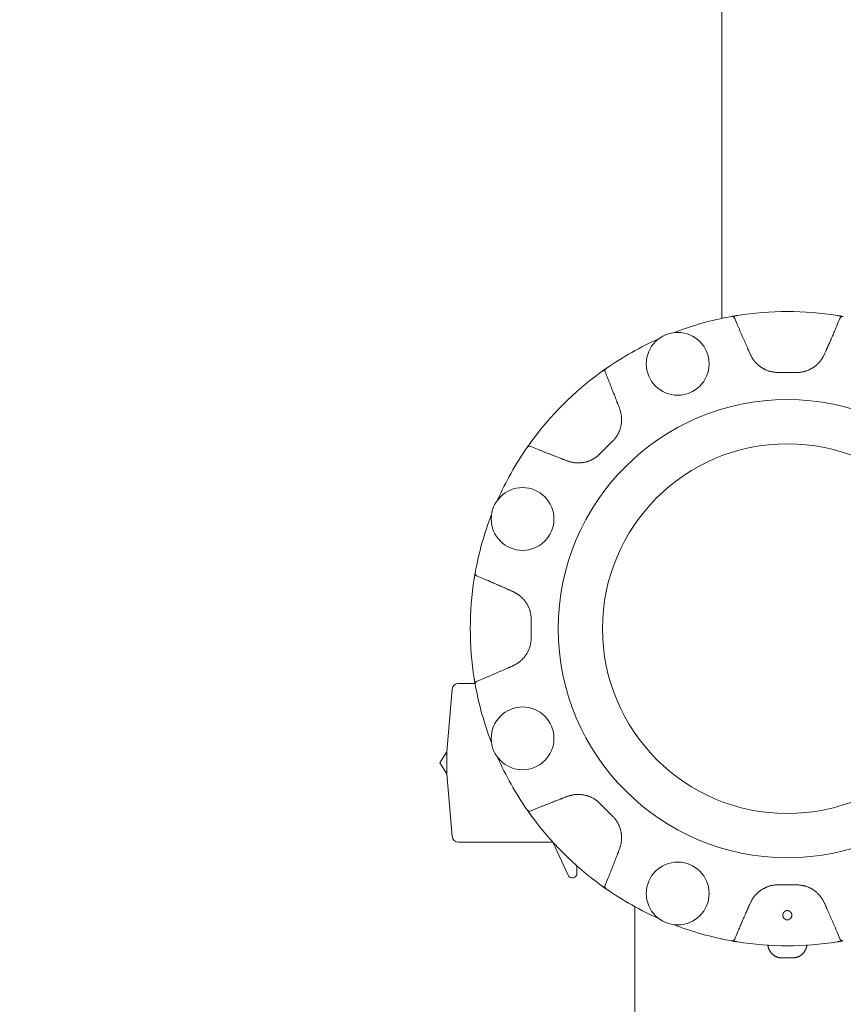
# Model space of a CAD drawing. Units: millimetres. Extents: x -654 to 9244, y 312 to 4993.
# Drawn here: x 3354 to 3489, y 1644 to 1806 of the extents above; entities that cross this region are included whole.
import ezdxf

# ---------------------------------------------------------------- set-up
doc = ezdxf.new("R2010")
doc.units = ezdxf.units.MM
doc.layers.add('NoLayerName_001', color=7, linetype='Continuous')
doc.layers.add('図面枠', color=7, linetype='Continuous', lineweight=50)
doc.styles.get("Standard").update_dxf_attribs({"font": 'simplex.shx', "bigfont": 'bigfont.shx'})
doc.dimstyles.new('ISO-25', dxfattribs={"dimtxt": 2.5, "dimasz": 2.5, "dimexe": 1.25, "dimexo": 0.625, "dimtad": 1, "dimdsep": 46, "dimtxsty": 'Standard', "dimcen": 2.5, "dimadec": 0, "dimazin": 0, "dimtfac": 1, "dimtmove": 0, "dimatfit": 3, "dimfxl": 1, "dimarcsym": 0})

# ---------------------------------------------------------------- blocks, each defined once
blk = doc.blocks.new('*D8')
at = {"layer": 'Defpoints', "color": 0, "lineweight": 25}
for p in [(3455.59, 2605.36), (2503.48, 788.36), (2854.67, 788.36)]:
    blk.add_point(p, dxfattribs=at)
at = {"layer": '図面枠', "color": 0, "lineweight": -2}
for p, q in [((3445.59, 2605.36), (2483.48, 2605.36)), ((2844.67, 788.36), (2483.48, 788.36))]:
    blk.add_line(p, q, dxfattribs=at)
at = {"layer": '図面枠', "color": 0, "lineweight": 0}
blk.add_line((2503.48, 2555.36), (2503.48, 838.36), dxfattribs=at)
at = {"layer": '図面枠', "color": 0, "lineweight": 25}
for points in [[(2495.15, 2555.36), (2511.82, 2555.36), (2503.48, 2605.36)], [(2495.15, 838.36), (2511.82, 838.36), (2503.48, 788.36)]]:
    blk.add_solid(points, dxfattribs=at)
at = {"layer": '図面枠', "color": 0, "lineweight": 9, "insert": (2458.48, 1649.76), "char_height": 50, "attachment_point": 5, "rotation": 90}
blk.add_mtext('1817', dxfattribs=at)

msp = doc.modelspace()

# ---------------------------------------------------------------- linework, layer by layer
at = {"layer": 'NoLayerName_001', "color": 3, "linetype": 'Continuous', "lineweight": 9}
for p, q in [((3469.135, 1809.863), (3469.135, 1756.739)), ((3450.183, 1748.545), (3449.497, 1748.059)), ((3437.789, 1736.389), (3437.221, 1735.591)), ((3424.925, 1695.949), (3424.033, 1685.686)), ((3428.67, 1696.863), (3425.921, 1696.863)), ((3424.033, 1685.686), (3422.88, 1683.863)), ((3424.033, 1683.837), (3424.033, 1685.686)), ((3422.88, 1683.863), (3424.033, 1682.04)), ((3424.033, 1682.04), (3424.033, 1683.837)), ((3424.033, 1682.04), (3424.925, 1671.776)), ((3437.203, 1676.161), (3437.688, 1675.475)), ((3425.921, 1670.863), (3441.42, 1670.863)), ((3441.42, 1670.863), (3441.42, 1670.871)), ((3441.42, 1670.863), (3443.919, 1665.449)), ((3445.385, 1665.771), (3445.385, 1666.956)), ((3449.359, 1663.766), (3450.131, 1663.216)), ((3454.885, 1660.267), (3454.885, 1627.363)), ((3480.856, 1651.873), (3478.914, 1651.873))]:
    msp.add_line(p, q, dxfattribs=at)
for points in [[(3471.704, 1757.215), (3471.326, 1757.154), (3470.739, 1757.052)], [(3489.064, 1757.046), (3488.444, 1757.154), (3488.067, 1757.215)], [(3428.702, 1715.041), (3428.594, 1714.422), (3428.533, 1714.044)], [(3428.533, 1697.681), (3428.594, 1697.304), (3428.696, 1696.715)], [(3470.707, 1654.679), (3471.326, 1654.572), (3471.534, 1654.538)], [(3488.067, 1654.51), (3488.444, 1654.572), (3489.031, 1654.673)]]:
    msp.add_lwpolyline(points, dxfattribs=at)
for centre, radius in [((3461.899, 1749.285), 5.15), ((3479.885, 1705.863), 37.561), ((3479.885, 1705.863), 30.32), ((3436.463, 1723.849), 5.15), ((3436.463, 1687.877), 5.15), ((3461.899, 1662.44), 5.15)]:
    msp.add_circle(centre, radius, dxfattribs=at)
for centre, radius, start, end in [((3479.885, 1705.863), 52, 100.16653, 111.06991), ((3470.795, 1756.554), 0.5, 22.64469, 100.15682), ((3479.885, 1705.863), 52, 80.94786, 99.05214), ((3488.976, 1756.554), 0.5, 79.84334, 157.35548), ((3479.885, 1705.863), 52, 113.93009, 124.83347), ((3479.885, 1705.863), 52, 125.94786, 144.05214), ((3450.469, 1748.135), 0.5, 124.84336, 202.35526), ((3479.885, 1705.863), 42.025, 87.78736, 92.21264), ((3437.613, 1735.279), 0.5, 67.64446, 145.15684), ((3479.885, 1705.863), 42.025, 132.78736, 137.21264), ((3479.885, 1705.863), 52, 145.16653, 156.06991), ((3479.885, 1705.863), 52, 158.93009, 169.83347), ((3429.194, 1714.953), 0.5, 169.84311, 247.35554), ((3479.885, 1705.863), 52, 170.94786, 189.05214), ((3479.885, 1705.863), 42.025, 177.78736, 182.21264), ((3429.194, 1696.772), 0.5, 112.64458, 190.15675), ((3425.921, 1695.863), 1, 90, 175.03026), ((3479.885, 1705.863), 52, 190.16653, 201.06991), ((3479.885, 1705.863), 52, 203.93009, 214.83347), ((3437.613, 1676.446), 0.5, 214.84316, 292.35554), ((3479.885, 1705.863), 42.025, 222.78736, 227.21264), ((3479.885, 1705.863), 52, 215.94786, 234.05214), ((3425.921, 1671.863), 1, 184.96974, 270), ((3444.617, 1665.771), 0.769, 204.77514, 0), ((3450.469, 1663.591), 0.5, 157.64474, 235.15664), ((3479.885, 1705.863), 52, 235.16653, 246.06991), ((3479.885, 1705.863), 42.025, 267.78736, 272.21264), ((3479.885, 1658.863), 0.75, 179.23807, 0.76193), ((3479.885, 1705.863), 52, 248.93009, 259.83347), ((3470.795, 1655.171), 0.5, 259.84355, 337.35494), ((3479.885, 1705.863), 52, 260.94786, 279.05214), ((3488.976, 1655.171), 0.5, 202.64489, 280.1563)]:
    msp.add_arc(centre, radius, start, end, dxfattribs=at)
for points, knots in [([(3470.707, 1757.046), (3470.731, 1757.051), (3470.79, 1757.061), (3470.887, 1757.078), (3470.993, 1757.097), (3471.1, 1757.115), (3471.208, 1757.134), (3471.311, 1757.151), (3471.406, 1757.167), (3471.504, 1757.183), (3471.603, 1757.199), (3471.675, 1757.21), (3471.704, 1757.215)], [0, 0, 0, 0, 0.0731798, 0.17963, 0.295375, 0.3957783, 0.5063527, 0.6255251, 0.7086084, 0.7937575, 0.923871, 1.0113919, 1.0113919, 1.0113919, 1.0113919]), ([(3471.256, 1756.747), (3471.413, 1756.373), (3471.633, 1755.849), (3471.918, 1755.176), (3472.108, 1754.728), (3472.268, 1754.355), (3472.43, 1753.983), (3472.592, 1753.611), (3472.853, 1753.016), (3473.05, 1752.571), (3473.182, 1752.274)], [0, 0, 0, 0, 1.2174167, 1.7043741, 2.1913251, 2.6782716, 2.9217447, 3.4086944, 3.8956515, 4.8695847, 4.8695847, 4.8695847, 4.8695847]), ([(3486.589, 1752.274), (3486.642, 1752.393), (3486.748, 1752.63), (3486.905, 1752.986), (3487.062, 1753.343), (3487.218, 1753.7), (3487.374, 1754.057), (3487.528, 1754.415), (3487.681, 1754.773), (3487.859, 1755.191), (3488.137, 1755.849), (3488.363, 1756.388), (3488.514, 1756.747)], [0, 0, 0, 0, 0.3895682, 0.7791379, 1.1687088, 1.5582798, 1.9478498, 2.3374177, 2.7269828, 3.1165467, 3.7008934, 4.8695943, 4.8695943, 4.8695943, 4.8695943]), ([(3488.067, 1757.215), (3488.138, 1757.203), (3488.252, 1757.185), (3488.392, 1757.162), (3488.499, 1757.144), (3488.6, 1757.127), (3488.715, 1757.108), (3488.825, 1757.089), (3488.929, 1757.07), (3489.006, 1757.057), (3489.05, 1757.049), (3489.064, 1757.046)], [0, 0, 0, 0, 0.2181837, 0.3451739, 0.4269341, 0.543605, 0.6511322, 0.7768355, 0.8793288, 0.968845, 1.0113916, 1.0113916, 1.0113916, 1.0113916]), ([(3473.182, 1752.274), (3473.241, 1752.141), (3473.329, 1751.941), (3473.437, 1751.697), (3473.505, 1751.542), (3473.564, 1751.408), (3473.641, 1751.23), (3473.708, 1751.074), (3473.756, 1750.963), (3473.765, 1750.94)], [0, 0, 0, 0, 0.4367668, 0.6551477, 0.8007339, 0.9463195, 1.091905, 1.3830778, 1.4558713, 1.4558713, 1.4558713, 1.4558713]), ([(3486.005, 1750.94), (3486.063, 1751.074), (3486.149, 1751.275), (3486.256, 1751.519), (3486.324, 1751.675), (3486.382, 1751.808), (3486.46, 1751.986), (3486.529, 1752.141), (3486.579, 1752.252), (3486.589, 1752.274)], [0, 0, 0, 0, 0.4367635, 0.6551433, 0.8007291, 0.9463148, 1.0919009, 1.3830758, 1.4558699, 1.4558699, 1.4558699, 1.4558699]), ([(3473.765, 1750.94), (3473.794, 1750.883), (3473.851, 1750.769), (3473.939, 1750.599), (3474.029, 1750.431), (3474.124, 1750.265), (3474.224, 1750.102), (3474.331, 1749.944), (3474.445, 1749.791), (3474.566, 1749.643), (3474.693, 1749.5), (3474.826, 1749.361), (3474.965, 1749.228), (3475.108, 1749.1), (3475.257, 1748.977), (3475.41, 1748.859), (3475.567, 1748.746), (3475.728, 1748.639), (3475.892, 1748.538), (3476.06, 1748.443), (3476.231, 1748.355), (3476.405, 1748.274), (3476.582, 1748.2), (3476.761, 1748.135), (3476.943, 1748.077), (3477.128, 1748.029), (3477.314, 1747.988), (3477.502, 1747.954), (3477.691, 1747.925), (3477.881, 1747.9), (3478.072, 1747.877), (3478.199, 1747.863), (3478.263, 1747.856)], [0, 0, 0, 0, 0.1915707, 0.3829812, 0.5741138, 0.7649364, 0.9555461, 1.1461911, 1.3370671, 1.5282607, 1.7198228, 1.9117726, 2.1040995, 2.296766, 2.4897099, 2.6828467, 2.8760698, 3.069243, 3.262236, 3.4549424, 3.6472829, 3.8392086, 4.0307034, 4.2217877, 4.4125214, 4.6030261, 4.7935914, 4.9844661, 5.1757576, 5.3674597, 5.5594821, 5.7516785, 5.7516785, 5.7516785, 5.7516785]), ([(3481.508, 1747.856), (3481.571, 1747.862), (3481.699, 1747.874), (3481.889, 1747.894), (3482.079, 1747.917), (3482.268, 1747.945), (3482.456, 1747.98), (3482.642, 1748.023), (3482.826, 1748.074), (3483.008, 1748.134), (3483.187, 1748.201), (3483.364, 1748.276), (3483.539, 1748.357), (3483.71, 1748.446), (3483.878, 1748.54), (3484.043, 1748.641), (3484.205, 1748.747), (3484.362, 1748.858), (3484.516, 1748.976), (3484.664, 1749.098), (3484.807, 1749.226), (3484.945, 1749.36), (3485.077, 1749.498), (3485.203, 1749.642), (3485.322, 1749.791), (3485.433, 1749.946), (3485.538, 1750.105), (3485.638, 1750.268), (3485.733, 1750.433), (3485.826, 1750.601), (3485.916, 1750.77), (3485.975, 1750.884), (3486.005, 1750.94)], [0, 0, 0, 0, 0.1917818, 0.3833948, 0.5747142, 0.7657036, 0.9564596, 1.1472357, 1.3382352, 1.5295491, 1.7212296, 1.9132943, 2.1057285, 2.2984879, 2.4915019, 2.6846754, 2.8778901, 3.0710101, 3.2639132, 3.4565007, 3.6487008, 3.840471, 4.031801, 4.2227164, 4.4132812, 4.6036353, 4.7940813, 4.9848459, 5.176023, 5.3676008, 5.559489, 5.7515454, 5.7515454, 5.7515454, 5.7515454]), ([(3449.359, 1747.959), (3449.418, 1748.002), (3449.511, 1748.069), (3449.627, 1748.152), (3449.715, 1748.215), (3449.798, 1748.275), (3449.893, 1748.342), (3449.985, 1748.406), (3450.071, 1748.467), (3450.135, 1748.512), (3450.172, 1748.537), (3450.183, 1748.545)], [0, 0, 0, 0, 0.2181838, 0.3451741, 0.4269346, 0.5436058, 0.651133, 0.7768357, 0.8793292, 0.9688473, 1.0113926, 1.0113926, 1.0113926, 1.0113926]), ([(3451.808, 1743.421), (3451.749, 1743.572), (3451.653, 1743.825), (3451.516, 1744.178), (3451.398, 1744.481), (3451.28, 1744.783), (3451.141, 1745.135), (3450.982, 1745.538), (3450.802, 1745.99), (3450.64, 1746.392), (3450.498, 1746.743), (3450.356, 1747.094), (3450.192, 1747.494), (3450.068, 1747.795), (3450.007, 1747.945)], [0, 0, 0, 0, 0.4869613, 0.8116022, 1.1362437, 1.4608859, 1.7855286, 2.2724926, 2.7594546, 3.2464137, 3.5710517, 3.8956889, 4.3826444, 4.8696009, 4.8696009, 4.8696009, 4.8696009]), ([(3452.338, 1742.065), (3452.284, 1742.2), (3452.203, 1742.403), (3452.106, 1742.651), (3452.044, 1742.81), (3451.991, 1742.945), (3451.921, 1743.126), (3451.86, 1743.285), (3451.816, 1743.398), (3451.808, 1743.421)], [0, 0, 0, 0, 0.4367628, 0.6551423, 0.800728, 0.9463134, 1.0918993, 1.3830738, 1.4558678, 1.4558678, 1.4558678, 1.4558678]), ([(3451.339, 1736.704), (3451.379, 1736.753), (3451.461, 1736.852), (3451.582, 1737), (3451.7, 1737.151), (3451.813, 1737.304), (3451.922, 1737.462), (3452.023, 1737.624), (3452.116, 1737.79), (3452.203, 1737.961), (3452.282, 1738.135), (3452.355, 1738.313), (3452.42, 1738.494), (3452.479, 1738.678), (3452.531, 1738.864), (3452.577, 1739.051), (3452.616, 1739.241), (3452.648, 1739.431), (3452.674, 1739.622), (3452.692, 1739.814), (3452.703, 1740.006), (3452.706, 1740.198), (3452.702, 1740.389), (3452.688, 1740.58), (3452.667, 1740.769), (3452.637, 1740.957), (3452.598, 1741.144), (3452.554, 1741.329), (3452.504, 1741.514), (3452.451, 1741.698), (3452.395, 1741.882), (3452.357, 1742.004), (3452.338, 1742.065)], [0, 0, 0, 0, 0.1917818, 0.3833948, 0.5747143, 0.7657036, 0.9564596, 1.1472357, 1.3382352, 1.529549, 1.7212296, 1.9132942, 2.1057284, 2.2984879, 2.4915019, 2.6846754, 2.8778902, 3.0710103, 3.2639134, 3.456501, 3.6487011, 3.8404712, 4.0318013, 4.2227166, 4.4132813, 4.6036354, 4.7940814, 4.984846, 5.1760231, 5.367601, 5.5594892, 5.7515456, 5.7515456, 5.7515456, 5.7515456]), ([(3437.203, 1735.565), (3437.217, 1735.585), (3437.251, 1735.634), (3437.307, 1735.715), (3437.369, 1735.803), (3437.432, 1735.892), (3437.496, 1735.981), (3437.556, 1736.066), (3437.612, 1736.144), (3437.67, 1736.225), (3437.729, 1736.307), (3437.771, 1736.366), (3437.789, 1736.389)], [0, 0, 0, 0, 0.0731793, 0.179629, 0.2953739, 0.3957771, 0.5063518, 0.6255243, 0.7086078, 0.793757, 0.9238707, 1.0113916, 1.0113916, 1.0113916, 1.0113916]), ([(3437.803, 1735.741), (3438.179, 1735.588), (3438.705, 1735.373), (3439.382, 1735.098), (3439.833, 1734.916), (3440.21, 1734.766), (3440.587, 1734.617), (3440.965, 1734.468), (3441.57, 1734.233), (3442.025, 1734.058), (3442.327, 1733.94)], [0, 0, 0, 0, 1.2174172, 1.7043749, 2.1913261, 2.6782728, 2.9217461, 3.4086959, 3.8956533, 4.869587, 4.869587, 4.869587, 4.869587]), ([(3443.683, 1733.41), (3443.744, 1733.39), (3443.865, 1733.35), (3444.047, 1733.291), (3444.23, 1733.236), (3444.414, 1733.186), (3444.6, 1733.141), (3444.787, 1733.106), (3444.976, 1733.078), (3445.166, 1733.059), (3445.358, 1733.047), (3445.55, 1733.044), (3445.742, 1733.047), (3445.934, 1733.058), (3446.126, 1733.076), (3446.318, 1733.101), (3446.509, 1733.132), (3446.698, 1733.17), (3446.886, 1733.215), (3447.072, 1733.267), (3447.255, 1733.325), (3447.435, 1733.391), (3447.612, 1733.464), (3447.785, 1733.545), (3447.955, 1733.633), (3448.12, 1733.729), (3448.28, 1733.832), (3448.437, 1733.94), (3448.591, 1734.054), (3448.743, 1734.17), (3448.894, 1734.289), (3448.994, 1734.369), (3449.044, 1734.409)], [0, 0, 0, 0, 0.1915708, 0.3829815, 0.5741142, 0.7649369, 0.9555468, 1.1461919, 1.337068, 1.5282616, 1.7198239, 1.9117738, 2.1041008, 2.2967675, 2.4897115, 2.6828484, 2.8760717, 3.0692451, 3.2622383, 3.4549448, 3.6472855, 3.8392113, 4.0307062, 4.2217906, 4.4125244, 4.6030292, 4.7935946, 4.9844694, 5.175761, 5.3674633, 5.5594859, 5.7516824, 5.7516824, 5.7516824, 5.7516824]), ([(3442.327, 1733.94), (3442.463, 1733.888), (3442.667, 1733.81), (3442.916, 1733.713), (3443.074, 1733.651), (3443.21, 1733.598), (3443.39, 1733.527), (3443.548, 1733.464), (3443.661, 1733.419), (3443.683, 1733.41)], [0, 0, 0, 0, 0.4367659, 0.6551464, 0.8007322, 0.9463175, 1.0919028, 1.383075, 1.4558683, 1.4558683, 1.4558683, 1.4558683]), ([(3428.533, 1714.044), (3428.545, 1714.116), (3428.563, 1714.229), (3428.586, 1714.37), (3428.604, 1714.477), (3428.621, 1714.577), (3428.64, 1714.692), (3428.659, 1714.803), (3428.678, 1714.907), (3428.691, 1714.984), (3428.699, 1715.027), (3428.702, 1715.041)], [0, 0, 0, 0, 0.2181834, 0.3451736, 0.426934, 0.5436051, 0.6511321, 0.7768345, 0.8793275, 0.9688454, 1.0113911, 1.0113911, 1.0113911, 1.0113911]), ([(3433.474, 1712.566), (3433.355, 1712.619), (3433.118, 1712.725), (3432.762, 1712.883), (3432.405, 1713.04), (3432.048, 1713.196), (3431.691, 1713.351), (3431.333, 1713.505), (3430.975, 1713.659), (3430.557, 1713.837), (3429.899, 1714.115), (3429.36, 1714.341), (3429.001, 1714.492)], [0, 0, 0, 0, 0.3895683, 0.779138, 1.168709, 1.55828, 1.9478501, 2.337418, 2.7269831, 3.116547, 3.7008938, 4.8695949, 4.8695949, 4.8695949, 4.8695949]), ([(3434.808, 1711.983), (3434.674, 1712.04), (3434.473, 1712.127), (3434.229, 1712.233), (3434.073, 1712.301), (3433.94, 1712.359), (3433.762, 1712.438), (3433.607, 1712.507), (3433.496, 1712.556), (3433.474, 1712.566)], [0, 0, 0, 0, 0.436763, 0.6551426, 0.8007283, 0.9463138, 1.0918998, 1.3830744, 1.4558684, 1.4558684, 1.4558684, 1.4558684]), ([(3437.892, 1707.485), (3437.886, 1707.549), (3437.874, 1707.676), (3437.854, 1707.867), (3437.831, 1708.057), (3437.803, 1708.246), (3437.768, 1708.433), (3437.725, 1708.619), (3437.674, 1708.803), (3437.614, 1708.985), (3437.547, 1709.165), (3437.472, 1709.342), (3437.391, 1709.516), (3437.302, 1709.688), (3437.208, 1709.856), (3437.107, 1710.021), (3437.001, 1710.182), (3436.889, 1710.34), (3436.772, 1710.493), (3436.65, 1710.642), (3436.522, 1710.785), (3436.388, 1710.923), (3436.25, 1711.055), (3436.106, 1711.18), (3435.956, 1711.299), (3435.802, 1711.41), (3435.643, 1711.516), (3435.48, 1711.615), (3435.315, 1711.711), (3435.147, 1711.803), (3434.978, 1711.893), (3434.864, 1711.953), (3434.808, 1711.983)], [0, 0, 0, 0, 0.1917818, 0.3833948, 0.5747143, 0.7657036, 0.9564597, 1.1472358, 1.3382353, 1.5295492, 1.7212297, 1.9132944, 2.1057285, 2.298488, 2.491502, 2.6846755, 2.8778903, 3.0710104, 3.2639135, 3.4565011, 3.6487012, 3.8404713, 4.0318014, 4.2227168, 4.4132815, 4.6036356, 4.7940817, 4.9848463, 5.1760234, 5.3676012, 5.5594895, 5.7515459, 5.7515459, 5.7515459, 5.7515459]), ([(3434.808, 1699.743), (3434.865, 1699.772), (3434.979, 1699.829), (3435.149, 1699.916), (3435.317, 1700.007), (3435.483, 1700.101), (3435.646, 1700.201), (3435.804, 1700.308), (3435.957, 1700.422), (3436.105, 1700.543), (3436.248, 1700.67), (3436.387, 1700.804), (3436.52, 1700.942), (3436.648, 1701.086), (3436.771, 1701.235), (3436.889, 1701.387), (3437.002, 1701.544), (3437.109, 1701.705), (3437.21, 1701.87), (3437.305, 1702.037), (3437.393, 1702.208), (3437.474, 1702.382), (3437.547, 1702.559), (3437.613, 1702.739), (3437.671, 1702.921), (3437.719, 1703.105), (3437.76, 1703.292), (3437.794, 1703.479), (3437.823, 1703.669), (3437.848, 1703.859), (3437.871, 1704.049), (3437.885, 1704.177), (3437.892, 1704.24)], [0, 0, 0, 0, 0.1915708, 0.3829814, 0.5741141, 0.7649369, 0.9555467, 1.1461917, 1.3370678, 1.5282613, 1.7198236, 1.9117734, 2.1041005, 2.2967671, 2.4897111, 2.6828481, 2.8760713, 3.0692448, 3.2622379, 3.4549444, 3.6472851, 3.8392108, 4.0307057, 4.22179, 4.4125238, 4.6030285, 4.7935939, 4.9844687, 5.1757602, 5.3674625, 5.5594851, 5.7516816, 5.7516816, 5.7516816, 5.7516816]), ([(3429.001, 1697.234), (3429.375, 1697.391), (3429.899, 1697.61), (3430.572, 1697.895), (3431.02, 1698.086), (3431.393, 1698.246), (3431.765, 1698.407), (3432.137, 1698.569), (3432.732, 1698.83), (3433.177, 1699.028), (3433.474, 1699.159)], [0, 0, 0, 0, 1.2174171, 1.7043747, 2.1913258, 2.6782725, 2.9217457, 3.4086955, 3.8956528, 4.8695863, 4.8695863, 4.8695863, 4.8695863]), ([(3433.474, 1699.159), (3433.607, 1699.218), (3433.806, 1699.307), (3434.051, 1699.415), (3434.206, 1699.483), (3434.34, 1699.541), (3434.518, 1699.618), (3434.674, 1699.685), (3434.785, 1699.733), (3434.808, 1699.743)], [0, 0, 0, 0, 0.4367661, 0.6551466, 0.8007325, 0.9463179, 1.0919032, 1.3830755, 1.4558688, 1.4558688, 1.4558688, 1.4558688]), ([(3428.702, 1696.684), (3428.698, 1696.703), (3428.689, 1696.754), (3428.674, 1696.841), (3428.656, 1696.94), (3428.639, 1697.043), (3428.621, 1697.149), (3428.601, 1697.263), (3428.583, 1697.37), (3428.565, 1697.481), (3428.549, 1697.581), (3428.538, 1697.653), (3428.533, 1697.681)], [0, 0, 0, 0, 0.0583691, 0.1544832, 0.2643841, 0.3611162, 0.4684409, 0.5849818, 0.7086066, 0.7937558, 0.9238694, 1.0113904, 1.0113904, 1.0113904, 1.0113904]), ([(3442.327, 1677.785), (3442.176, 1677.727), (3441.923, 1677.63), (3441.57, 1677.494), (3441.267, 1677.376), (3440.965, 1677.258), (3440.613, 1677.119), (3440.21, 1676.959), (3439.758, 1676.779), (3439.356, 1676.618), (3439.005, 1676.476), (3438.654, 1676.333), (3438.254, 1676.169), (3437.953, 1676.046), (3437.803, 1675.984)], [0, 0, 0, 0, 0.4869613, 0.8116023, 1.1362438, 1.460886, 1.7855288, 2.2724928, 2.7594548, 3.246414, 3.5710521, 3.8956893, 4.3826449, 4.8696013, 4.8696013, 4.8696013, 4.8696013]), ([(3443.683, 1678.315), (3443.548, 1678.262), (3443.345, 1678.181), (3443.097, 1678.083), (3442.938, 1678.021), (3442.803, 1677.968), (3442.622, 1677.898), (3442.463, 1677.837), (3442.35, 1677.794), (3442.327, 1677.785)], [0, 0, 0, 0, 0.436763, 0.6551426, 0.8007283, 0.9463138, 1.0918998, 1.3830744, 1.4558685, 1.4558685, 1.4558685, 1.4558685]), ([(3449.044, 1677.316), (3448.995, 1677.357), (3448.896, 1677.438), (3448.748, 1677.559), (3448.597, 1677.677), (3448.444, 1677.791), (3448.286, 1677.899), (3448.124, 1678), (3447.958, 1678.094), (3447.787, 1678.18), (3447.613, 1678.26), (3447.435, 1678.332), (3447.254, 1678.398), (3447.07, 1678.457), (3446.884, 1678.509), (3446.697, 1678.554), (3446.507, 1678.593), (3446.317, 1678.626), (3446.126, 1678.651), (3445.934, 1678.67), (3445.742, 1678.681), (3445.55, 1678.684), (3445.359, 1678.679), (3445.168, 1678.666), (3444.979, 1678.644), (3444.791, 1678.614), (3444.604, 1678.576), (3444.419, 1678.531), (3444.234, 1678.482), (3444.05, 1678.428), (3443.866, 1678.373), (3443.744, 1678.334), (3443.683, 1678.315)], [0, 0, 0, 0, 0.1917817, 0.3833947, 0.5747141, 0.7657035, 0.9564595, 1.1472356, 1.3382352, 1.529549, 1.7212296, 1.9132942, 2.1057284, 2.2984878, 2.4915017, 2.6846751, 2.8778898, 3.0710098, 3.2639128, 3.4565003, 3.6487004, 3.8404705, 4.0318006, 4.222716, 4.4132808, 4.6036349, 4.7940809, 4.9848455, 5.1760226, 5.3676004, 5.5594886, 5.7515449, 5.7515449, 5.7515449, 5.7515449]), ([(3437.789, 1675.336), (3437.746, 1675.395), (3437.679, 1675.488), (3437.596, 1675.604), (3437.533, 1675.692), (3437.473, 1675.775), (3437.406, 1675.871), (3437.342, 1675.962), (3437.281, 1676.049), (3437.236, 1676.113), (3437.211, 1676.149), (3437.203, 1676.161)], [0, 0, 0, 0, 0.2181834, 0.3451736, 0.426934, 0.543605, 0.6511318, 0.7768338, 0.8793271, 0.9688462, 1.0113914, 1.0113914, 1.0113914, 1.0113914]), ([(3452.338, 1669.661), (3452.358, 1669.721), (3452.398, 1669.842), (3452.457, 1670.025), (3452.512, 1670.208), (3452.562, 1670.392), (3452.607, 1670.577), (3452.642, 1670.765), (3452.67, 1670.954), (3452.689, 1671.144), (3452.701, 1671.335), (3452.704, 1671.527), (3452.701, 1671.719), (3452.69, 1671.912), (3452.672, 1672.104), (3452.647, 1672.295), (3452.616, 1672.486), (3452.578, 1672.676), (3452.533, 1672.863), (3452.481, 1673.049), (3452.423, 1673.232), (3452.357, 1673.413), (3452.284, 1673.59), (3452.203, 1673.763), (3452.115, 1673.932), (3452.019, 1674.097), (3451.916, 1674.258), (3451.808, 1674.415), (3451.694, 1674.569), (3451.578, 1674.721), (3451.459, 1674.872), (3451.379, 1674.971), (3451.339, 1675.022)], [0, 0, 0, 0, 0.1915708, 0.3829814, 0.574114, 0.7649367, 0.9555465, 1.1461915, 1.3370675, 1.528261, 1.7198232, 1.911773, 2.1041, 2.2967666, 2.4897106, 2.6828475, 2.8760707, 3.0692441, 3.2622372, 3.4549436, 3.6472843, 3.83921, 4.0307048, 4.2217891, 4.4125229, 4.6030275, 4.7935929, 4.9844676, 5.1757591, 5.3674614, 5.5594839, 5.7516804, 5.7516804, 5.7516804, 5.7516804]), ([(3451.808, 1668.305), (3451.86, 1668.441), (3451.938, 1668.644), (3452.035, 1668.893), (3452.097, 1669.052), (3452.15, 1669.187), (3452.221, 1669.368), (3452.284, 1669.525), (3452.329, 1669.638), (3452.338, 1669.661)], [0, 0, 0, 0, 0.4367662, 0.6551469, 0.8007328, 0.9463182, 1.0919036, 1.383076, 1.4558694, 1.4558694, 1.4558694, 1.4558694]), ([(3450.007, 1663.781), (3450.16, 1664.156), (3450.375, 1664.682), (3450.65, 1665.359), (3450.832, 1665.811), (3450.982, 1666.188), (3451.131, 1666.565), (3451.28, 1666.943), (3451.515, 1667.548), (3451.69, 1668.002), (3451.808, 1668.305)], [0, 0, 0, 0, 1.2174171, 1.7043747, 2.1913259, 2.6782725, 2.9217458, 3.4086955, 3.8956529, 4.8695864, 4.8695864, 4.8695864, 4.8695864]), ([(3450.183, 1663.18), (3450.163, 1663.194), (3450.114, 1663.228), (3450.033, 1663.285), (3449.945, 1663.347), (3449.856, 1663.41), (3449.767, 1663.473), (3449.682, 1663.534), (3449.604, 1663.589), (3449.523, 1663.647), (3449.441, 1663.706), (3449.382, 1663.749), (3449.359, 1663.766)], [0, 0, 0, 0, 0.0731798, 0.1796295, 0.2953744, 0.3957778, 0.5063526, 0.6255253, 0.7086087, 0.793758, 0.9238718, 1.0113928, 1.0113928, 1.0113928, 1.0113928]), ([(3478.263, 1663.869), (3478.199, 1663.863), (3478.072, 1663.851), (3477.881, 1663.831), (3477.691, 1663.808), (3477.502, 1663.78), (3477.315, 1663.746), (3477.129, 1663.703), (3476.945, 1663.651), (3476.763, 1663.592), (3476.583, 1663.524), (3476.406, 1663.45), (3476.232, 1663.368), (3476.06, 1663.28), (3475.892, 1663.185), (3475.727, 1663.085), (3475.566, 1662.979), (3475.408, 1662.867), (3475.255, 1662.75), (3475.106, 1662.627), (3474.963, 1662.499), (3474.825, 1662.366), (3474.693, 1662.227), (3474.568, 1662.083), (3474.449, 1661.934), (3474.338, 1661.779), (3474.232, 1661.62), (3474.133, 1661.458), (3474.037, 1661.292), (3473.945, 1661.124), (3473.855, 1660.955), (3473.795, 1660.842), (3473.765, 1660.785)], [0, 0, 0, 0, 0.1917817, 0.3833947, 0.574714, 0.7657033, 0.9564593, 1.1472353, 1.3382348, 1.5295485, 1.721229, 1.9132936, 2.1057277, 2.2984871, 2.491501, 2.6846744, 2.8778891, 3.0710091, 3.2639122, 3.4564997, 3.6486997, 3.8404698, 4.0317998, 4.2227151, 4.4132798, 4.6036338, 4.7940798, 4.9848443, 5.1760213, 5.3675991, 5.5594873, 5.7515436, 5.7515436, 5.7515436, 5.7515436]), ([(3486.005, 1660.785), (3485.976, 1660.842), (3485.919, 1660.956), (3485.832, 1661.126), (3485.741, 1661.295), (3485.647, 1661.461), (3485.547, 1661.623), (3485.44, 1661.781), (3485.326, 1661.934), (3485.205, 1662.082), (3485.077, 1662.226), (3484.944, 1662.364), (3484.806, 1662.497), (3484.662, 1662.626), (3484.513, 1662.749), (3484.36, 1662.867), (3484.204, 1662.979), (3484.043, 1663.086), (3483.878, 1663.188), (3483.711, 1663.282), (3483.54, 1663.37), (3483.365, 1663.451), (3483.189, 1663.525), (3483.009, 1663.591), (3482.827, 1663.648), (3482.643, 1663.697), (3482.456, 1663.737), (3482.269, 1663.772), (3482.079, 1663.801), (3481.889, 1663.826), (3481.699, 1663.848), (3481.571, 1663.862), (3481.508, 1663.869)], [0, 0, 0, 0, 0.1915709, 0.3829815, 0.5741143, 0.764937, 0.9555468, 1.1461919, 1.3370679, 1.5282615, 1.7198237, 1.9117736, 2.1041006, 2.2967673, 2.4897114, 2.6828484, 2.8760718, 3.0692453, 3.2622385, 3.4549451, 3.6472858, 3.8392116, 4.0307065, 4.2217908, 4.4125245, 4.6030292, 4.7935945, 4.9844693, 5.1757609, 5.3674633, 5.5594859, 5.7516826, 5.7516826, 5.7516826, 5.7516826]), ([(3473.765, 1660.785), (3473.708, 1660.651), (3473.621, 1660.451), (3473.515, 1660.206), (3473.447, 1660.05), (3473.389, 1659.917), (3473.31, 1659.739), (3473.241, 1659.584), (3473.192, 1659.473), (3473.182, 1659.451)], [0, 0, 0, 0, 0.4367639, 0.655144, 0.80073, 0.9463158, 1.091902, 1.3830772, 1.4558714, 1.4558714, 1.4558714, 1.4558714]), ([(3486.589, 1659.451), (3486.53, 1659.584), (3486.441, 1659.784), (3486.333, 1660.028), (3486.265, 1660.184), (3486.207, 1660.317), (3486.13, 1660.495), (3486.063, 1660.651), (3486.015, 1660.763), (3486.005, 1660.785)], [0, 0, 0, 0, 0.4367663, 0.655147, 0.800733, 0.9463185, 1.0919039, 1.3830764, 1.4558698, 1.4558698, 1.4558698, 1.4558698]), ([(3473.182, 1659.451), (3473.129, 1659.333), (3473.023, 1659.096), (3472.865, 1658.739), (3472.708, 1658.383), (3472.552, 1658.026), (3472.397, 1657.669), (3472.243, 1657.311), (3472.089, 1656.953), (3471.911, 1656.534), (3471.633, 1655.877), (3471.407, 1655.338), (3471.256, 1654.979)], [0, 0, 0, 0, 0.3895681, 0.7791377, 1.1687085, 1.5582793, 1.9478492, 2.337417, 2.7269819, 3.1165457, 3.7008922, 4.8695928, 4.8695928, 4.8695928, 4.8695928]), ([(3479.545, 1659.545), (3479.533, 1659.539), (3479.51, 1659.526), (3479.477, 1659.505), (3479.444, 1659.483), (3479.413, 1659.458), (3479.384, 1659.432), (3479.356, 1659.405), (3479.329, 1659.376), (3479.303, 1659.346), (3479.28, 1659.315), (3479.257, 1659.282), (3479.237, 1659.248), (3479.218, 1659.214), (3479.201, 1659.178), (3479.186, 1659.142), (3479.173, 1659.104), (3479.161, 1659.067), (3479.153, 1659.028), (3479.146, 1658.99), (3479.142, 1658.951), (3479.138, 1658.912), (3479.136, 1658.886), (3479.135, 1658.873)], [0, 0, 0, 0, 0.03937939, 0.07874772, 0.11809842, 0.15742594, 0.19673442, 0.2360432, 0.2753691, 0.31472474, 0.35411921, 0.39355873, 0.4330458, 0.47255682, 0.51205131, 0.55149578, 0.59086602, 0.63014879, 0.66934363, 0.70847803, 0.74763853, 0.78686487, 0.82613861, 0.82613861, 0.82613861, 0.82613861]), ([(3480.635, 1658.873), (3480.634, 1658.886), (3480.632, 1658.912), (3480.629, 1658.951), (3480.624, 1658.99), (3480.617, 1659.029), (3480.609, 1659.067), (3480.598, 1659.104), (3480.585, 1659.142), (3480.57, 1659.178), (3480.553, 1659.214), (3480.534, 1659.248), (3480.513, 1659.282), (3480.491, 1659.315), (3480.467, 1659.346), (3480.442, 1659.376), (3480.415, 1659.405), (3480.387, 1659.432), (3480.357, 1659.458), (3480.326, 1659.482), (3480.294, 1659.505), (3480.261, 1659.526), (3480.226, 1659.545), (3480.191, 1659.562), (3480.155, 1659.578), (3480.118, 1659.591), (3480.08, 1659.603), (3480.042, 1659.612), (3480.003, 1659.619), (3479.964, 1659.625), (3479.925, 1659.628), (3479.885, 1659.629), (3479.846, 1659.628), (3479.807, 1659.625), (3479.768, 1659.619), (3479.729, 1659.612), (3479.691, 1659.603), (3479.653, 1659.591), (3479.616, 1659.578), (3479.58, 1659.563), (3479.556, 1659.551), (3479.545, 1659.545)], [0, 0, 0, 0, 0.0393093, 0.0785671, 0.1177452, 0.1568628, 0.1960033, 0.2352317, 0.2745553, 0.3139651, 0.3534389, 0.3929431, 0.4324348, 0.471877, 0.511268, 0.550615, 0.589928, 0.6292209, 0.6685119, 0.7078222, 0.7471571, 0.786511, 0.8258771, 0.865249, 0.9046212, 0.9439905, 0.9833568, 1.0227206, 1.0620812, 1.1014377, 1.1407903, 1.1801406, 1.2194927, 1.2588497, 1.2982124, 1.3375803, 1.3769522, 1.4163274, 1.4557067, 1.49509, 1.534474, 1.534474, 1.534474, 1.534474]), ([(3488.514, 1654.979), (3488.357, 1655.353), (3488.138, 1655.877), (3487.853, 1656.55), (3487.662, 1656.998), (3487.502, 1657.37), (3487.341, 1657.743), (3487.179, 1658.115), (3486.918, 1658.709), (3486.72, 1659.154), (3486.589, 1659.451)], [0, 0, 0, 0, 1.2174171, 1.7043747, 2.1913258, 2.6782724, 2.9217456, 3.4086954, 3.8956527, 4.8695862, 4.8695862, 4.8695862, 4.8695862]), ([(3471.704, 1654.51), (3471.632, 1654.522), (3471.519, 1654.54), (3471.378, 1654.563), (3471.271, 1654.581), (3471.171, 1654.598), (3471.056, 1654.618), (3470.945, 1654.637), (3470.837, 1654.656), (3470.76, 1654.67), (3470.717, 1654.677), (3470.707, 1654.679)], [0, 0, 0, 0, 0.2181832, 0.3451734, 0.4269339, 0.5436051, 0.6511321, 0.776834, 0.8793267, 0.9807004, 1.0113916, 1.0113916, 1.0113916, 1.0113916]), ([(3478.914, 1651.873), (3478.879, 1651.876), (3478.808, 1651.882), (3478.702, 1651.893), (3478.596, 1651.907), (3478.492, 1651.924), (3478.388, 1651.948), (3478.286, 1651.977), (3478.185, 1652.013), (3478.086, 1652.054), (3477.989, 1652.099), (3477.895, 1652.15), (3477.803, 1652.205), (3477.714, 1652.264), (3477.627, 1652.328), (3477.544, 1652.394), (3477.464, 1652.465), (3477.387, 1652.538), (3477.313, 1652.615), (3477.242, 1652.696), (3477.175, 1652.779), (3477.112, 1652.865), (3477.051, 1652.953), (3476.995, 1653.044), (3476.943, 1653.138), (3476.894, 1653.233), (3476.851, 1653.331), (3476.812, 1653.43), (3476.778, 1653.531), (3476.75, 1653.633), (3476.726, 1653.737), (3476.706, 1653.841), (3476.694, 1653.916), (3476.689, 1653.956), (3476.688, 1653.961)], [0, 0, 0, 0, 0.1067539, 0.2133705, 0.3197691, 0.4259831, 0.5322095, 0.6386456, 0.7453303, 0.8522535, 0.9593672, 1.0665903, 1.1738132, 1.2809022, 1.3877589, 1.4944396, 1.6010233, 1.7075812, 1.8141765, 1.9208653, 2.0276972, 2.1347115, 2.2418681, 2.3490638, 2.4562051, 2.5632134, 2.6700274, 2.776606, 2.882931, 2.9890351, 3.095112, 3.2013439, 3.3078301, 3.3227605, 3.3227605, 3.3227605, 3.3227605]), ([(3483.093, 1654.018), (3483.09, 1653.986), (3483.086, 1653.922), (3483.074, 1653.827), (3483.056, 1653.732), (3483.033, 1653.638), (3483.006, 1653.545), (3482.973, 1653.454), (3482.937, 1653.364), (3482.897, 1653.275), (3482.853, 1653.188), (3482.806, 1653.103), (3482.757, 1653.02), (3482.705, 1652.938), (3482.651, 1652.858), (3482.594, 1652.78), (3482.534, 1652.705), (3482.471, 1652.632), (3482.406, 1652.561), (3482.337, 1652.493), (3482.267, 1652.427), (3482.193, 1652.364), (3482.116, 1652.304), (3482.038, 1652.248), (3481.956, 1652.195), (3481.873, 1652.146), (3481.787, 1652.101), (3481.7, 1652.061), (3481.611, 1652.026), (3481.52, 1651.995), (3481.427, 1651.97), (3481.334, 1651.948), (3481.24, 1651.929), (3481.144, 1651.913), (3481.049, 1651.898), (3480.952, 1651.885), (3480.888, 1651.877), (3480.856, 1651.873)], [0, 0, 0, 0, 0.0963576, 0.1925942, 0.2888495, 0.3852624, 0.4819097, 0.5788137, 0.6759482, 0.7732432, 0.8705901, 0.9678466, 1.0648622, 1.1616164, 1.2581537, 1.3545277, 1.4508014, 1.5470475, 1.643348, 1.739795, 1.8364884, 1.9334352, 2.0305017, 2.1275583, 2.2244955, 2.3212266, 2.4176918, 2.5138614, 2.6097397, 2.7054239, 2.8011493, 2.8970898, 2.9933355, 3.0899071, 3.1867703, 3.2838502, 3.381045, 3.381045, 3.381045, 3.381045]), ([(3489.064, 1654.679), (3489.04, 1654.675), (3488.981, 1654.664), (3488.884, 1654.647), (3488.778, 1654.629), (3488.671, 1654.61), (3488.562, 1654.592), (3488.459, 1654.574), (3488.365, 1654.559), (3488.267, 1654.543), (3488.167, 1654.526), (3488.095, 1654.515), (3488.067, 1654.51)], [0, 0, 0, 0, 0.0731798, 0.1796282, 0.2953727, 0.3957764, 0.5063516, 0.6255243, 0.7086078, 0.7937571, 0.9238708, 1.0113919, 1.0113919, 1.0113919, 1.0113919])]:
    msp.add_open_spline(points, degree=3, knots=knots, dxfattribs=at)

# ---------------------------------------------------------------- dimensions: what is measured, and where the dimension line sits
at = {"layer": '図面枠', "color": 6, "lineweight": 9}
dim = msp.add_linear_dim(base=(2503.484, 788.363), p1=(3455.585, 2605.363), p2=(2854.674, 788.363), angle=90, dimstyle='ISO-25', override={"dimtxt": 50, "dimasz": 50, "dimexe": 20, "dimexo": 10, "dimgap": 20, "dimlwd": 0}, dxfattribs=at)
dim.commit()
dim.dimension.update_dxf_attribs({"geometry": '*D8', "text_midpoint": (2503.484, 1649.759), "dimtype": 160})

doc.saveas('drawing.dxf')
